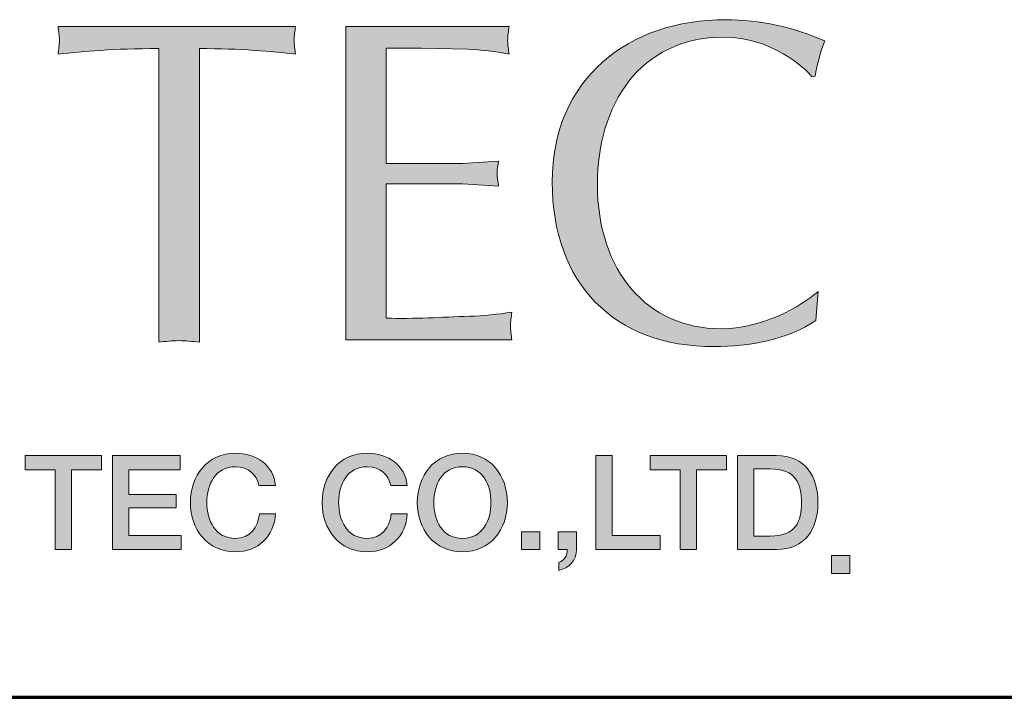
# Model space of a CAD drawing. Units: millimetres. Extents: x 0 to 420, y 0 to 297.
# Drawn here: x 370 to 389, y 10 to 23 of the extents above; entities that cross this region are included whole.
import ezdxf

# ---------------------------------------------------------------- set-up
doc = ezdxf.new("R2010")
doc.units = ezdxf.units.MM
doc.layers.add('FORMAT', color=7, linetype='Continuous')

msp = doc.modelspace()

# ---------------------------------------------------------------- hatches: boundary and pattern name
at = {"linetype": 'Continuous'}
h = msp.add_hatch(color=7, dxfattribs=at)
edge = h.paths.add_edge_path(flags=0)
edge.add_spline(control_points=[(383.4099, 17.1213), (384.3698, 17.1213), (385.1159, 17.6902), (385.2942, 17.8411)], knot_values=[9, 9, 9, 9, 10, 10, 10, 10], weights=[1, 1, 1, 1], degree=3, periodic=0)
edge.add_line((385.2942, 17.8411), (385.2496, 17.281))
edge.add_spline(control_points=[(385.2496, 17.281), (384.6904, 16.9073), (383.9617, 16.7746), (383.2861, 16.7746)], knot_values=[0, 0, 0, 0, 1, 1, 1, 1], weights=[1, 1, 1, 1], degree=3, periodic=0)
edge.add_spline(control_points=[(383.2861, 16.7746), (381.332, 16.7746), (380.1584, 18.0092), (380.1584, 19.9559)], knot_values=[1, 1, 1, 1, 2, 2, 2, 2], weights=[1, 1, 1, 1], degree=3, periodic=0)
edge.add_spline(control_points=[(380.1584, 19.9559), (380.1584, 21.9545), (381.6331, 23.0914), (383.5084, 23.0914)], knot_values=[2, 2, 2, 2, 3, 3, 3, 3], weights=[1, 1, 1, 1], degree=3, periodic=0)
edge.add_spline(control_points=[(383.5084, 23.0914), (384.1567, 23.0914), (384.8234, 22.9415), (385.4185, 22.6836)], knot_values=[3, 3, 3, 3, 4, 4, 4, 4], weights=[1, 1, 1, 1], degree=3, periodic=0)
edge.add_spline(control_points=[(385.4185, 22.6836), (385.3291, 22.4612), (385.2767, 22.2302), (385.232, 21.9983)], knot_values=[4, 4, 4, 4, 5, 5, 5, 5], weights=[1, 1, 1, 1], degree=3, periodic=0)
edge.add_line((385.232, 21.9983), (385.1694, 21.9899))
edge.add_spline(control_points=[(385.1694, 21.9899), (385.0452, 22.1504), (384.3875, 22.7541), (383.4729, 22.7541)], knot_values=[6, 6, 6, 6, 7, 7, 7, 7], weights=[1, 1, 1, 1], degree=3, periodic=0)
edge.add_spline(control_points=[(383.4729, 22.7541), (381.838, 22.7541), (381.0292, 21.43), (381.0292, 19.9202)], knot_values=[7, 7, 7, 7, 8, 8, 8, 8], weights=[1, 1, 1, 1], degree=3, periodic=0)
edge.add_spline(control_points=[(381.0292, 19.9202), (381.0292, 18.2135), (382.0062, 17.1213), (383.4099, 17.1213)], knot_values=[8, 8, 8, 8, 9, 9, 9, 9], weights=[1, 1, 1, 1], degree=3, periodic=0)
h = msp.add_hatch(color=7, dxfattribs=at)
edge = h.paths.add_edge_path(flags=0)
edge.add_spline(control_points=[(375.2013, 22.4258), (374.7565, 22.4788), (374.1354, 22.5328), (373.3447, 22.5328)], knot_values=[9, 9, 9, 9, 10, 10, 10, 10], weights=[1, 1, 1, 1], degree=3, periodic=0)
edge.add_line((373.3447, 22.5328), (373.3447, 16.8641))
edge.add_spline(control_points=[(373.3447, 16.8641), (373.2026, 16.8736), (373.0777, 16.8904), (372.9535, 16.8904)], knot_values=[0, 0, 0, 0, 1, 1, 1, 1], weights=[1, 1, 1, 1], degree=3, periodic=0)
edge.add_spline(control_points=[(372.9535, 16.8904), (372.8205, 16.8904), (372.6863, 16.8736), (372.562, 16.8641)], knot_values=[1, 1, 1, 1, 2, 2, 2, 2], weights=[1, 1, 1, 1], degree=3, periodic=0)
edge.add_line((372.562, 16.8641), (372.562, 22.5328))
edge.add_spline(control_points=[(372.562, 22.5328), (371.6651, 22.5328), (371.1237, 22.4788), (370.6166, 22.4258)], knot_values=[3, 3, 3, 3, 4, 4, 4, 4], weights=[1, 1, 1, 1], degree=3, periodic=0)
edge.add_spline(control_points=[(370.6166, 22.4258), (370.6249, 22.5149), (370.6432, 22.6027), (370.6432, 22.6922)], knot_values=[4, 4, 4, 4, 5, 5, 5, 5], weights=[1, 1, 1, 1], degree=3, periodic=0)
edge.add_spline(control_points=[(370.6432, 22.6922), (370.6432, 22.7809), (370.6249, 22.8607), (370.6166, 22.9585)], knot_values=[5, 5, 5, 5, 6, 6, 6, 6], weights=[1, 1, 1, 1], degree=3, periodic=0)
edge.add_line((370.6166, 22.9585), (375.2013, 22.9585))
edge.add_spline(control_points=[(375.2013, 22.9585), (375.1914, 22.8607), (375.1745, 22.7809), (375.1745, 22.6922)], knot_values=[7, 7, 7, 7, 8, 8, 8, 8], weights=[1, 1, 1, 1], degree=3, periodic=0)
edge.add_spline(control_points=[(375.1745, 22.6922), (375.1745, 22.6027), (375.1914, 22.5149), (375.2013, 22.4258)], knot_values=[8, 8, 8, 8, 9, 9, 9, 9], weights=[1, 1, 1, 1], degree=3, periodic=0)
h = msp.add_hatch(color=7, dxfattribs=at)
edge = h.paths.add_edge_path(flags=0)
edge.add_spline(control_points=[(379.323, 22.4258), (379.057, 22.4788), (378.7896, 22.5056), (378.5238, 22.5229)], knot_values=[16, 16, 16, 16, 17, 17, 17, 17], weights=[1, 1, 1, 1], degree=3, periodic=0)
edge.add_line((378.5238, 22.5229), (377.6364, 22.5406))
edge.add_line((377.6364, 22.5406), (376.9506, 22.5406))
edge.add_line((376.9506, 22.5406), (376.9506, 20.3113))
edge.add_line((376.9506, 20.3113), (378.3283, 20.3113))
edge.add_spline(control_points=[(378.3283, 20.3113), (378.5941, 20.3113), (378.8523, 20.3465), (379.1186, 20.3555)], knot_values=[1, 1, 1, 1, 2, 2, 2, 2], weights=[1, 1, 1, 1], degree=3, periodic=0)
edge.add_spline(control_points=[(379.1186, 20.3555), (379.1108, 20.2844), (379.0925, 20.2049), (379.0925, 20.1251)], knot_values=[2, 2, 2, 2, 3, 3, 3, 3], weights=[1, 1, 1, 1], degree=3, periodic=0)
edge.add_spline(control_points=[(379.0925, 20.1251), (379.0925, 20.053), (379.1108, 19.9726), (379.1186, 19.8757)], knot_values=[3, 3, 3, 3, 4, 4, 4, 4], weights=[1, 1, 1, 1], degree=3, periodic=0)
edge.add_spline(control_points=[(379.1186, 19.8757), (378.8523, 19.8859), (378.5941, 19.9202), (378.3283, 19.9202)], knot_values=[4, 4, 4, 4, 5, 5, 5, 5], weights=[1, 1, 1, 1], degree=3, periodic=0)
edge.add_line((378.3283, 19.9202), (376.9506, 19.9202))
edge.add_line((376.9506, 19.9202), (376.9506, 17.3254))
edge.add_spline(control_points=[(376.9506, 17.3254), (377.4928, 17.3074), (378.0255, 17.3437), (378.5598, 17.3612)], knot_values=[7, 7, 7, 7, 8, 8, 8, 8], weights=[1, 1, 1, 1], degree=3, periodic=0)
edge.add_spline(control_points=[(378.5598, 17.3612), (378.8345, 17.3704), (379.1016, 17.3972), (379.3765, 17.4412)], knot_values=[8, 8, 8, 8, 9, 9, 9, 9], weights=[1, 1, 1, 1], degree=3, periodic=0)
edge.add_spline(control_points=[(379.3765, 17.4412), (379.368, 17.3437), (379.3505, 17.2631), (379.3505, 17.174)], knot_values=[9, 9, 9, 9, 10, 10, 10, 10], weights=[1, 1, 1, 1], degree=3, periodic=0)
edge.add_spline(control_points=[(379.3505, 17.174), (379.3505, 17.086), (379.368, 16.9967), (379.3765, 16.9073)], knot_values=[10, 10, 10, 10, 11, 11, 11, 11], weights=[1, 1, 1, 1], degree=3, periodic=0)
edge.add_line((379.3765, 16.9073), (376.1694, 16.9073))
edge.add_line((376.1694, 16.9073), (376.1694, 22.9585))
edge.add_line((376.1694, 22.9585), (379.323, 22.9585))
edge.add_spline(control_points=[(379.323, 22.9585), (379.3153, 22.8607), (379.2967, 22.7809), (379.2967, 22.6922)], knot_values=[14, 14, 14, 14, 15, 15, 15, 15], weights=[1, 1, 1, 1], degree=3, periodic=0)
edge.add_spline(control_points=[(379.2967, 22.6922), (379.2967, 22.6027), (379.3153, 22.5149), (379.323, 22.4258)], knot_values=[15, 15, 15, 15, 16, 16, 16, 16], weights=[1, 1, 1, 1], degree=3, periodic=0)
for points in [[(369.9835, 14.3962), (369.9835, 14.6703), (371.4544, 14.6703), (371.4544, 14.3962), (370.8765, 14.3962), (370.8765, 12.8543), (370.5589, 12.8543), (370.5589, 14.3962)], [(371.6651, 12.8543), (371.6651, 14.6703), (372.9728, 14.6703), (372.9728, 14.3962), (371.9836, 14.3962), (371.9836, 13.9197), (372.8989, 13.9197), (372.8989, 13.6611), (371.9836, 13.6611), (371.9836, 13.1294), (372.9899, 13.1294), (372.9899, 12.8543)], [(380.9976, 12.8543), (380.9976, 14.6703), (381.3161, 14.6703), (381.3161, 13.1294), (382.2392, 13.1294), (382.2392, 12.8543)], [(382.6258, 14.3962), (382.0509, 14.3962), (382.0509, 14.6703), (383.5215, 14.6703), (383.5215, 14.3962), (382.9446, 14.3962), (382.9446, 12.8543), (382.6258, 12.8543)], [(379.5651, 12.8543), (379.5651, 13.1977), (379.9192, 13.1977), (379.9192, 12.8543)], [(385.5518, 12.3944), (385.5518, 12.7378), (385.9051, 12.7378), (385.9051, 12.3944)]]:
    msp.add_hatch(color=7, dxfattribs=at).paths.add_polyline_path(points, flags=0)
h = msp.add_hatch(color=7, dxfattribs=at)
edge = h.paths.add_edge_path(flags=0)
edge.add_spline(control_points=[(374.0418, 14.7147), (374.4518, 14.7118), (374.7745, 14.4857), (374.8132, 14.0933)], knot_values=[8, 8, 8, 8, 9, 9, 9, 9], weights=[1, 1, 1, 1], degree=3, periodic=0)
edge.add_line((374.8132, 14.0933), (374.4948, 14.0933))
edge.add_spline(control_points=[(374.4948, 14.0933), (374.4412, 14.3022), (374.3064, 14.455), (374.0418, 14.455)], knot_values=[0, 0, 0, 0, 1, 1, 1, 1], weights=[1, 1, 1, 1], degree=3, periodic=0)
edge.add_spline(control_points=[(374.0418, 14.455), (373.6529, 14.455), (373.4897, 14.1108), (373.4897, 13.762)], knot_values=[1, 1, 1, 1, 2, 2, 2, 2], weights=[1, 1, 1, 1], degree=3, periodic=0)
edge.add_spline(control_points=[(373.4897, 13.762), (373.4897, 13.4144), (373.6529, 13.07), (374.0418, 13.07)], knot_values=[2, 2, 2, 2, 3, 3, 3, 3], weights=[1, 1, 1, 1], degree=3, periodic=0)
edge.add_spline(control_points=[(374.0418, 13.07), (374.3241, 13.07), (374.4785, 13.2818), (374.5049, 13.5463)], knot_values=[3, 3, 3, 3, 4, 4, 4, 4], weights=[1, 1, 1, 1], degree=3, periodic=0)
edge.add_line((374.5049, 13.5463), (374.8149, 13.5463))
edge.add_spline(control_points=[(374.8149, 13.5463), (374.7886, 13.1119), (374.482, 12.8105), (374.0418, 12.8105)], knot_values=[5, 5, 5, 5, 6, 6, 6, 6], weights=[1, 1, 1, 1], degree=3, periodic=0)
edge.add_spline(control_points=[(374.0418, 12.8105), (373.4971, 12.8105), (373.1712, 13.244), (373.1712, 13.762)], knot_values=[6, 6, 6, 6, 7, 7, 7, 7], weights=[1, 1, 1, 1], degree=3, periodic=0)
edge.add_spline(control_points=[(373.1712, 13.762), (373.1712, 14.2814), (373.4971, 14.7147), (374.0418, 14.7147)], knot_values=[7, 7, 7, 7, 8, 8, 8, 8], weights=[1, 1, 1, 1], degree=3, periodic=0)
h = msp.add_hatch(color=7, dxfattribs=at)
edge = h.paths.add_edge_path(flags=0)
edge.add_spline(control_points=[(376.5857, 14.7147), (376.9958, 14.7118), (377.3182, 14.4857), (377.3566, 14.0933)], knot_values=[8, 8, 8, 8, 9, 9, 9, 9], weights=[1, 1, 1, 1], degree=3, periodic=0)
edge.add_line((377.3566, 14.0933), (377.0381, 14.0933))
edge.add_spline(control_points=[(377.0381, 14.0933), (376.9854, 14.3022), (376.8507, 14.455), (376.5857, 14.455)], knot_values=[0, 0, 0, 0, 1, 1, 1, 1], weights=[1, 1, 1, 1], degree=3, periodic=0)
edge.add_spline(control_points=[(376.5857, 14.455), (376.1965, 14.455), (376.0335, 14.1108), (376.0335, 13.762)], knot_values=[1, 1, 1, 1, 2, 2, 2, 2], weights=[1, 1, 1, 1], degree=3, periodic=0)
edge.add_spline(control_points=[(376.0335, 13.762), (376.0335, 13.4144), (376.1965, 13.07), (376.5857, 13.07)], knot_values=[2, 2, 2, 2, 3, 3, 3, 3], weights=[1, 1, 1, 1], degree=3, periodic=0)
edge.add_spline(control_points=[(376.5857, 13.07), (376.8678, 13.07), (377.0233, 13.2818), (377.0487, 13.5463)], knot_values=[3, 3, 3, 3, 4, 4, 4, 4], weights=[1, 1, 1, 1], degree=3, periodic=0)
edge.add_line((377.0487, 13.5463), (377.3598, 13.5463))
edge.add_spline(control_points=[(377.3598, 13.5463), (377.3338, 13.1119), (377.0259, 12.8105), (376.5857, 12.8105)], knot_values=[5, 5, 5, 5, 6, 6, 6, 6], weights=[1, 1, 1, 1], degree=3, periodic=0)
edge.add_spline(control_points=[(376.5857, 12.8105), (376.0413, 12.8105), (375.7157, 13.244), (375.7157, 13.762)], knot_values=[6, 6, 6, 6, 7, 7, 7, 7], weights=[1, 1, 1, 1], degree=3, periodic=0)
edge.add_spline(control_points=[(375.7157, 13.762), (375.7157, 14.2814), (376.0413, 14.7147), (376.5857, 14.7147)], knot_values=[7, 7, 7, 7, 8, 8, 8, 8], weights=[1, 1, 1, 1], degree=3, periodic=0)
h = msp.add_hatch(color=7, dxfattribs=at)
edge = h.paths.add_edge_path(flags=0)
edge.add_spline(control_points=[(378.4229, 14.7147), (377.8779, 14.7147), (377.5515, 14.2814), (377.5515, 13.762), (377.5515, 13.244), (377.8779, 12.8105), (378.4229, 12.8105)], knot_values=[0, 0, 0, 0, 1, 1, 1, 2, 2, 2, 2], weights=[1, 1, 1, 1, 1, 1, 1], degree=3, periodic=0)
edge.add_spline(control_points=[(378.4229, 12.8105), (378.9673, 12.8105), (379.292, 13.244), (379.292, 13.762), (379.292, 14.2814), (378.9673, 14.7147), (378.4229, 14.7147)], knot_values=[2, 2, 2, 2, 3, 3, 3, 4, 4, 4, 4], weights=[1, 1, 1, 1, 1, 1, 1], degree=3, periodic=0)
edge = h.paths.add_edge_path(flags=0)
edge.add_spline(control_points=[(378.4229, 13.07), (378.0334, 13.07), (377.8705, 13.4144), (377.8705, 13.762), (377.8705, 14.1108), (378.0334, 14.455), (378.4229, 14.455)], knot_values=[2, 2, 2, 2, 3, 3, 3, 4, 4, 4, 4], weights=[1, 1, 1, 1, 1, 1, 1], degree=3, periodic=0)
edge.add_spline(control_points=[(378.4229, 14.455), (378.8118, 14.455), (378.975, 14.1108), (378.975, 13.762), (378.975, 13.4144), (378.8118, 13.07), (378.4229, 13.07)], knot_values=[0, 0, 0, 0, 1, 1, 1, 2, 2, 2, 2], weights=[1, 1, 1, 1, 1, 1, 1], degree=3, periodic=0)
h = msp.add_hatch(color=7, dxfattribs=at)
edge = h.paths.add_edge_path(flags=0)
edge.add_spline(control_points=[(385.2883, 13.762), (385.2883, 14.2638), (385.0461, 14.6703), (384.486, 14.6703)], knot_values=[2, 2, 2, 2, 3, 3, 3, 3], weights=[1, 1, 1, 1], degree=3, periodic=0)
edge.add_line((384.486, 14.6703), (383.7332, 14.6703))
edge.add_line((383.7332, 14.6703), (383.7332, 12.8543))
edge.add_line((383.7332, 12.8543), (384.486, 12.8543))
edge.add_spline(control_points=[(384.486, 12.8543), (385.0461, 12.8543), (385.2883, 13.261), (385.2883, 13.762)], knot_values=[1, 1, 1, 1, 2, 2, 2, 2], weights=[1, 1, 1, 1], degree=3, periodic=0)
edge = h.paths.add_edge_path(flags=0)
edge.add_spline(control_points=[(384.3645, 14.411), (384.8625, 14.411), (384.9687, 14.1267), (384.9687, 13.762)], knot_values=[1, 1, 1, 1, 2, 2, 2, 2], weights=[1, 1, 1, 1], degree=3, periodic=0)
edge.add_spline(control_points=[(384.9687, 13.762), (384.9687, 13.3993), (384.8625, 13.114), (384.3645, 13.114)], knot_values=[2, 2, 2, 2, 3, 3, 3, 3], weights=[1, 1, 1, 1], degree=3, periodic=0)
edge.add_line((384.3645, 13.114), (384.0507, 13.114))
edge.add_line((384.0507, 13.114), (384.0507, 14.411))
edge.add_line((384.0507, 14.411), (384.3645, 14.411))
h = msp.add_hatch(color=7, dxfattribs=at)
edge = h.paths.add_edge_path(flags=0)
edge.add_spline(control_points=[(380.2826, 12.6072), (380.3941, 12.6354), (380.4505, 12.7455), (380.4484, 12.8543)], knot_values=[4, 4, 4, 4, 5, 5, 5, 5], weights=[1, 1, 1, 1], degree=3, periodic=0)
edge.add_line((380.4484, 12.8543), (380.272, 12.8543))
edge.add_line((380.272, 12.8543), (380.272, 13.1977))
edge.add_line((380.272, 13.1977), (380.6261, 13.1977))
edge.add_line((380.6261, 13.1977), (380.6261, 12.8543))
edge.add_spline(control_points=[(380.6261, 12.8543), (380.6239, 12.6456), (380.4839, 12.4936), (380.2826, 12.4525)], knot_values=[2, 2, 2, 2, 3, 3, 3, 3], weights=[1, 1, 1, 1], degree=3, periodic=0)
edge.add_line((380.2826, 12.4525), (380.2826, 12.6072))

# ---------------------------------------------------------------- linework, layer by layer
at = {"color": 179, "linetype": 'Continuous', "lineweight": 18}
for p, q in [((370.6166, 22.9585), (375.2013, 22.9585)), ((376.1694, 16.9073), (376.1694, 22.9585)), ((376.1694, 22.9585), (379.323, 22.9585)), ((372.562, 16.8641), (372.562, 22.5328)), ((373.3447, 22.5328), (373.3447, 16.8641)), ((377.6364, 22.5406), (376.9506, 22.5406)), ((376.9506, 22.5406), (376.9506, 20.3113)), ((378.5238, 22.5229), (377.6364, 22.5406)), ((385.232, 21.9983), (385.1694, 21.9899)), ((376.9506, 20.3113), (378.3283, 20.3113)), ((378.3283, 19.9202), (376.9506, 19.9202)), ((376.9506, 19.9202), (376.9506, 17.3254)), ((385.2942, 17.8411), (385.2496, 17.281)), ((379.3765, 16.9073), (376.1694, 16.9073)), ((369.9835, 14.6703), (371.4544, 14.6703)), ((369.9835, 14.3962), (369.9835, 14.6703)), ((371.4544, 14.6703), (371.4544, 14.3962)), ((371.6651, 14.6703), (372.9728, 14.6703)), ((371.6651, 12.8543), (371.6651, 14.6703)), ((372.9728, 14.6703), (372.9728, 14.3962)), ((380.9976, 14.6703), (381.3161, 14.6703)), ((380.9976, 12.8543), (380.9976, 14.6703)), ((381.3161, 14.6703), (381.3161, 13.1294)), ((382.0509, 14.6703), (383.5215, 14.6703)), ((382.0509, 14.3962), (382.0509, 14.6703)), ((383.5215, 14.6703), (383.5215, 14.3962)), ((384.486, 14.6703), (383.7332, 14.6703)), ((383.7332, 14.6703), (383.7332, 12.8543)), ((370.5589, 14.3962), (369.9835, 14.3962)), ((370.5589, 12.8543), (370.5589, 14.3962)), ((371.4544, 14.3962), (370.8765, 14.3962)), ((370.8765, 14.3962), (370.8765, 12.8543)), ((372.9728, 14.3962), (371.9836, 14.3962)), ((371.9836, 14.3962), (371.9836, 13.9197)), ((382.6258, 14.3962), (382.0509, 14.3962)), ((382.6258, 12.8543), (382.6258, 14.3962)), ((383.5215, 14.3962), (382.9446, 14.3962)), ((382.9446, 14.3962), (382.9446, 12.8543)), ((384.0507, 14.411), (384.3645, 14.411)), ((384.0507, 13.114), (384.0507, 14.411)), ((374.8132, 14.0933), (374.4948, 14.0933)), ((377.3566, 14.0933), (377.0381, 14.0933)), ((371.9836, 13.9197), (372.8989, 13.9197)), ((372.8989, 13.9197), (372.8989, 13.6611)), ((372.8989, 13.6611), (371.9836, 13.6611)), ((371.9836, 13.6611), (371.9836, 13.1294)), ((374.5049, 13.5463), (374.8149, 13.5463)), ((377.0487, 13.5463), (377.3598, 13.5463)), ((371.9836, 13.1294), (372.9899, 13.1294)), ((372.9899, 13.1294), (372.9899, 12.8543)), ((379.5651, 13.1977), (379.9192, 13.1977)), ((379.5651, 12.8543), (379.5651, 13.1977)), ((379.9192, 13.1977), (379.9192, 12.8543)), ((380.272, 13.1977), (380.6261, 13.1977)), ((380.272, 12.8543), (380.272, 13.1977)), ((380.6261, 13.1977), (380.6261, 12.8543)), ((381.3161, 13.1294), (382.2392, 13.1294)), ((382.2392, 13.1294), (382.2392, 12.8543)), ((384.3645, 13.114), (384.0507, 13.114)), ((370.8765, 12.8543), (370.5589, 12.8543)), ((372.9899, 12.8543), (371.6651, 12.8543)), ((379.9192, 12.8543), (379.5651, 12.8543)), ((380.4484, 12.8543), (380.272, 12.8543)), ((382.2392, 12.8543), (380.9976, 12.8543)), ((382.9446, 12.8543), (382.6258, 12.8543)), ((383.7332, 12.8543), (384.486, 12.8543)), ((385.5518, 12.7378), (385.9051, 12.7378)), ((385.5518, 12.3944), (385.5518, 12.7378)), ((385.9051, 12.7378), (385.9051, 12.3944)), ((380.2826, 12.4525), (380.2826, 12.6072)), ((385.9051, 12.3944), (385.5518, 12.3944))]:
    msp.add_line(p, q, dxfattribs=at)
for points in [[(380.1584, 19.9559), (380.1584, 21.9545), (381.6331, 23.0914), (383.5084, 23.0914)], [(383.5084, 23.0914), (384.1567, 23.0914), (384.8234, 22.9415), (385.4185, 22.6836)], [(370.6432, 22.6922), (370.6432, 22.7809), (370.6249, 22.8607), (370.6166, 22.9585)], [(375.2013, 22.9585), (375.1914, 22.8607), (375.1745, 22.7809), (375.1745, 22.6922)], [(379.323, 22.9585), (379.3153, 22.8607), (379.2967, 22.7809), (379.2967, 22.6922)], [(370.6166, 22.4258), (370.6249, 22.5149), (370.6432, 22.6027), (370.6432, 22.6922)], [(375.1745, 22.6922), (375.1745, 22.6027), (375.1914, 22.5149), (375.2013, 22.4258)], [(379.2967, 22.6922), (379.2967, 22.6027), (379.3153, 22.5149), (379.323, 22.4258)], [(383.4729, 22.7541), (381.838, 22.7541), (381.0292, 21.43), (381.0292, 19.9202)], [(385.1694, 21.9899), (385.0452, 22.1504), (384.3875, 22.7541), (383.4729, 22.7541)], [(385.4185, 22.6836), (385.3291, 22.4612), (385.2767, 22.2302), (385.232, 21.9983)], [(372.562, 22.5328), (371.6651, 22.5328), (371.1237, 22.4788), (370.6166, 22.4258)], [(375.2013, 22.4258), (374.7565, 22.4788), (374.1354, 22.5328), (373.3447, 22.5328)], [(379.323, 22.4258), (379.057, 22.4788), (378.7896, 22.5056), (378.5238, 22.5229)], [(378.3283, 20.3113), (378.5941, 20.3113), (378.8523, 20.3465), (379.1186, 20.3555)], [(379.1186, 20.3555), (379.1108, 20.2844), (379.0925, 20.2049), (379.0925, 20.1251)], [(379.0925, 20.1251), (379.0925, 20.053), (379.1108, 19.9726), (379.1186, 19.8757)], [(379.1186, 19.8757), (378.8523, 19.8859), (378.5941, 19.9202), (378.3283, 19.9202)], [(383.2861, 16.7746), (381.332, 16.7746), (380.1584, 18.0092), (380.1584, 19.9559)], [(381.0292, 19.9202), (381.0292, 18.2135), (382.0062, 17.1213), (383.4099, 17.1213)], [(383.4099, 17.1213), (384.3698, 17.1213), (385.1159, 17.6902), (385.2942, 17.8411)], [(376.9506, 17.3254), (377.4928, 17.3074), (378.0255, 17.3437), (378.5598, 17.3612)], [(378.5598, 17.3612), (378.8345, 17.3704), (379.1016, 17.3972), (379.3765, 17.4412)], [(379.3765, 17.4412), (379.368, 17.3437), (379.3505, 17.2631), (379.3505, 17.174)], [(379.3505, 17.174), (379.3505, 17.086), (379.368, 16.9967), (379.3765, 16.9073)], [(385.2496, 17.281), (384.6904, 16.9073), (383.9617, 16.7746), (383.2861, 16.7746)], [(372.9535, 16.8904), (372.8205, 16.8904), (372.6863, 16.8736), (372.562, 16.8641)], [(373.3447, 16.8641), (373.2026, 16.8736), (373.0777, 16.8904), (372.9535, 16.8904)], [(373.1712, 13.762), (373.1712, 14.2814), (373.4971, 14.7147), (374.0418, 14.7147)], [(374.0418, 14.7147), (374.4518, 14.7118), (374.7745, 14.4857), (374.8132, 14.0933)], [(375.7157, 13.762), (375.7157, 14.2814), (376.0413, 14.7147), (376.5857, 14.7147)], [(376.5857, 14.7147), (376.9958, 14.7118), (377.3182, 14.4857), (377.3566, 14.0933)], [(385.2883, 13.762), (385.2883, 14.2638), (385.0461, 14.6703), (384.486, 14.6703)], [(374.0418, 14.455), (373.6529, 14.455), (373.4897, 14.1108), (373.4897, 13.762)], [(374.4948, 14.0933), (374.4412, 14.3022), (374.3064, 14.455), (374.0418, 14.455)], [(376.5857, 14.455), (376.1965, 14.455), (376.0335, 14.1108), (376.0335, 13.762)], [(377.0381, 14.0933), (376.9854, 14.3022), (376.8507, 14.455), (376.5857, 14.455)], [(384.3645, 14.411), (384.8625, 14.411), (384.9687, 14.1267), (384.9687, 13.762)], [(374.0418, 12.8105), (373.4971, 12.8105), (373.1712, 13.244), (373.1712, 13.762)], [(373.4897, 13.762), (373.4897, 13.4144), (373.6529, 13.07), (374.0418, 13.07)], [(376.5857, 12.8105), (376.0413, 12.8105), (375.7157, 13.244), (375.7157, 13.762)], [(376.0335, 13.762), (376.0335, 13.4144), (376.1965, 13.07), (376.5857, 13.07)], [(384.9687, 13.762), (384.9687, 13.3993), (384.8625, 13.114), (384.3645, 13.114)], [(384.486, 12.8543), (385.0461, 12.8543), (385.2883, 13.261), (385.2883, 13.762)], [(374.0418, 13.07), (374.3241, 13.07), (374.4785, 13.2818), (374.5049, 13.5463)], [(374.8149, 13.5463), (374.7886, 13.1119), (374.482, 12.8105), (374.0418, 12.8105)], [(376.5857, 13.07), (376.8678, 13.07), (377.0233, 13.2818), (377.0487, 13.5463)], [(377.3598, 13.5463), (377.3338, 13.1119), (377.0259, 12.8105), (376.5857, 12.8105)], [(380.6261, 12.8543), (380.6239, 12.6456), (380.4839, 12.4936), (380.2826, 12.4525)], [(380.2826, 12.6072), (380.3941, 12.6354), (380.4505, 12.7455), (380.4484, 12.8543)]]:
    msp.add_open_spline(points, degree=3, dxfattribs=at)
for points, knots in [([(378.4229, 14.7147), (377.8779, 14.7147), (377.5515, 14.2814), (377.5515, 13.762), (377.5515, 13.244), (377.8779, 12.8105), (378.4229, 12.8105)], [0, 0, 0, 0, 1, 1, 1, 2, 2, 2, 2]), ([(378.4229, 12.8105), (378.9673, 12.8105), (379.292, 13.244), (379.292, 13.762), (379.292, 14.2814), (378.9673, 14.7147), (378.4229, 14.7147)], [2, 2, 2, 2, 3, 3, 3, 4, 4, 4, 4]), ([(378.4229, 13.07), (378.0334, 13.07), (377.8705, 13.4144), (377.8705, 13.762), (377.8705, 14.1108), (378.0334, 14.455), (378.4229, 14.455)], [2, 2, 2, 2, 3, 3, 3, 4, 4, 4, 4]), ([(378.4229, 14.455), (378.8118, 14.455), (378.975, 14.1108), (378.975, 13.762), (378.975, 13.4144), (378.8118, 13.07), (378.4229, 13.07)], [0, 0, 0, 0, 1, 1, 1, 2, 2, 2, 2])]:
    msp.add_open_spline(points, degree=3, knots=knots, dxfattribs=at)
at = {"layer": 'FORMAT', "lineweight": 70}
msp.add_line((10, 10), (410, 10), dxfattribs=at)

doc.saveas('drawing.dxf')
